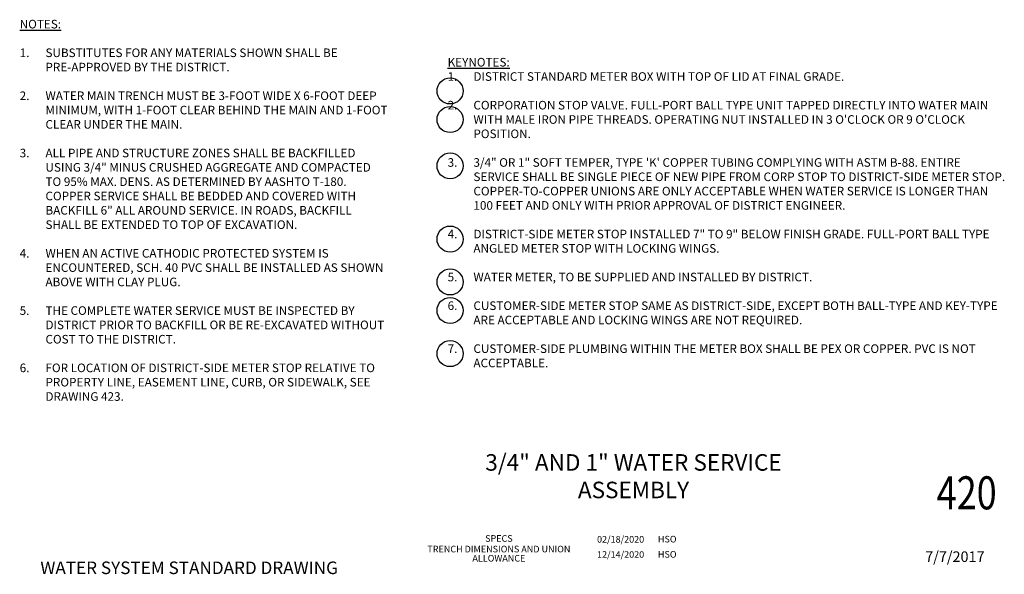
# Model space of a CAD drawing. Units: inches. Extents: x 0.1 to 7.78, y 0.14 to 10.04.
# Drawn here: x 0.16 to 7.61, y 0.14 to 4.33 of the extents above; entities that cross this region are included whole.
import ezdxf
from ezdxf.enums import TextEntityAlignment as Align

# ---------------------------------------------------------------- set-up
doc = ezdxf.new("R2010")
doc.units = ezdxf.units.IN
doc.header["$MEASUREMENT"] = 0
for name, color, linetype in [('T-7', 7, 'Continuous'), ('ZDWG_TXT_NOTES', 4, 'Continuous'), ('ZDWG_TXT_TITLES', 7, 'Continuous')]:
    doc.layers.add(name, color=color, linetype=linetype)
doc.styles.add('NOTES-MAJOR', font='arial.ttf', dxfattribs={"width": 0.8, "height": 0.125})
doc.styles.add('NOTES-MINOR', font='simplex.shx', dxfattribs={"width": 0.8, "height": 0.065})
doc.styles.add('TITLES', font='swissb.ttf', dxfattribs={"height": 0.25})

msp = doc.modelspace()

# ---------------------------------------------------------------- linework, layer by layer
at = {"layer": 'T-7'}
for centre in [(3.418, 3.79332), (3.418, 3.57685), (3.418, 3.22659), (3.418, 2.6728), (3.418, 2.34823), (3.418, 2.13221), (3.418, 1.80615)]:
    msp.add_circle(centre, 0.09841, dxfattribs=at)

# ---------------------------------------------------------------- texts
at = {"layer": 'ZDWG_TXT_NOTES', "char_height": 0.065, "attachment_point": 1, "style": 'NOTES-MINOR'}
for s, insert, width in [('\\pxi-3,l3,t3;{\\LNOTES: \\P}\\P1.^ISUBSTITUTES FOR ANY MATERIALS SHOWN SHALL BE PRE-APPROVED BY THE DISTRICT.\\P\\P2.^IWATER MAIN TRENCH MUST BE 3-FOOT WIDE X 6-FOOT DEEP MINIMUM, WITH 1-FOOT CLEAR BEHIND THE MAIN AND 1-FOOT CLEAR UNDER THE MAIN.\\P\\P3.^IALL PIPE AND STRUCTURE ZONES SHALL BE BACKFILLED USING 3/4" MINUS CRUSHED AGGREGATE AND COMPACTED TO 95% MAX. DENS. AS DETERMINED BY AASHTO T-180. COPPER SERVICE SHALL BE BEDDED AND COVERED WITH BACKFILL 6" ALL AROUND SERVICE. IN ROADS, BACKFILL SHALL BE EXTENDED TO TOP OF EXCAVATION.\\P\\pi0,l0,tz;\\P\\pi-3,l3,t3;4.^IWHEN AN ACTIVE CATHODIC PROTECTED SYSTEM IS ENCOUNTERED, SCH. 40 PVC SHALL BE INSTALLED AS SHOWN ABOVE WITH CLAY PLUG. \\P\\P5.^ITHE COMPLETE WATER SERVICE MUST BE INSPECTED BY DISTRICT PRIOR TO BACKFILL OR BE RE-EXCAVATED WITHOUT COST TO THE DISTRICT.\\P\\P6.^IFOR LOCATION OF DISTRICT-SIDE METER STOP RELATIVE TO PROPERTY LINE, EASEMENT LINE, CURB, OR SIDEWALK, SEE DRAWING 423.', (0.16328, 4.3314), 2.7897389), ('\\pxi-3,l3,t3;{\\LKEYNOTES: \\P\\pi0,l0,tz;} \\P\\pi-3,l3,t3;1.^IDISTRICT STANDARD METER BOX WITH TOP OF LID AT FINAL GRADE.\\P\\P2.^ICORPORATION STOP VALVE. FULL-PORT BALL TYPE UNIT TAPPED DIRECTLY INTO WATER MAIN WITH MALE IRON PIPE THREADS. OPERATING NUT INSTALLED IN 3 O\'CLOCK OR 9 O\'CLOCK POSITION.\\P\\P3.^I3/4" OR 1" SOFT TEMPER, TYPE \'K\' COPPER TUBING COMPLYING WITH ASTM B-88. ENTIRE SERVICE SHALL BE SINGLE PIECE OF NEW PIPE FROM CORP STOP TO DISTRICT-SIDE METER STOP. COPPER-TO-COPPER UNIONS ARE ONLY ACCEPTABLE WHEN WATER SERVICE IS LONGER THAN 100 FEET AND ONLY WITH PRIOR APPROVAL OF DISTRICT ENGINEER.\\P\\P4.^IDISTRICT-SIDE METER STOP INSTALLED 7" TO 9" BELOW FINISH GRADE. FULL-PORT BALL TYPE ANGLED METER STOP WITH LOCKING WINGS.\\P\\P5.^IWATER METER, TO BE SUPPLIED AND INSTALLED BY DISTRICT. \\P\\P6.^ICUSTOMER-SIDE METER STOP SAME AS DISTRICT-SIDE, EXCEPT BOTH BALL-TYPE AND KEY-TYPE ARE ACCEPTABLE AND LOCKING WINGS ARE NOT REQUIRED.\\P\\P7.^ICUSTOMER-SIDE PLUMBING WITHIN THE METER BOX SHALL BE PEX OR COPPER. PVC IS NOT ACCEPTABLE.', (3.39974, 4.04335), 4.2469589)]:
    msp.add_mtext(s, dxfattribs=dict(at, insert=insert, width=width))
at = {"layer": 'ZDWG_TXT_TITLES', "style": 'NOTES-MAJOR', "width": 0.8}
msp.add_text('420', height=0.25, dxfattribs=at).set_placement((7.325, 0.75297), align=Align.MIDDLE_CENTER)
at = {"layer": 'ZDWG_TXT_TITLES', "insert": (4.80536, 0.86264), "char_height": 0.125, "width": 2.5523146, "attachment_point": 5, "style": 'NOTES-MAJOR'}
msp.add_mtext('3/4" AND 1" WATER SERVICE ASSEMBLY', dxfattribs=at)
at = {"layer": 'ZDWG_TXT_TITLES', "line_spacing_factor": 0.833333}
for s, insert, char_height, width, attachment_point, style in [('SPECS', (3.78736, 0.40123), 0.05, 1.3931982, 5, 'NOTES-MAJOR'), ('\\pxqc;02/18/2020', (4.70782, 0.40123), 0.05, 0.4477164, 5, 'NOTES-MAJOR'), ('\\pxqc;HSO', (5.06033, 0.40256), 0.05, 0.2573077, 5, 'NOTES-MAJOR'), ('TRENCH DIMENSIONS AND UNION ALLOWANCE', (3.78736, 0.28621), 0.05, 1.3931982, 5, 'NOTES-MAJOR'), ('\\pxqc;12/14/2020', (4.70782, 0.28621), 0.05, 0.4477164, 5, 'NOTES-MAJOR'), ('\\pxqc;HSO', (5.06033, 0.28755), 0.05, 0.2573077, 5, 'NOTES-MAJOR'), ('\\pxql;7/7/2017', (7.41679, 0.2701), 0.08, 0.8111872, 5, 'NOTES-MAJOR'), ('\\pxqc;WATER SYSTEM STANDARD DRAWING', (1.44467, 0.1382), 0.095, 5.1164029, 8, 'TITLES')]:
    msp.add_mtext(s, dxfattribs=dict(at, insert=insert, char_height=char_height, width=width, attachment_point=attachment_point, style=style))

doc.saveas('drawing.dxf')
